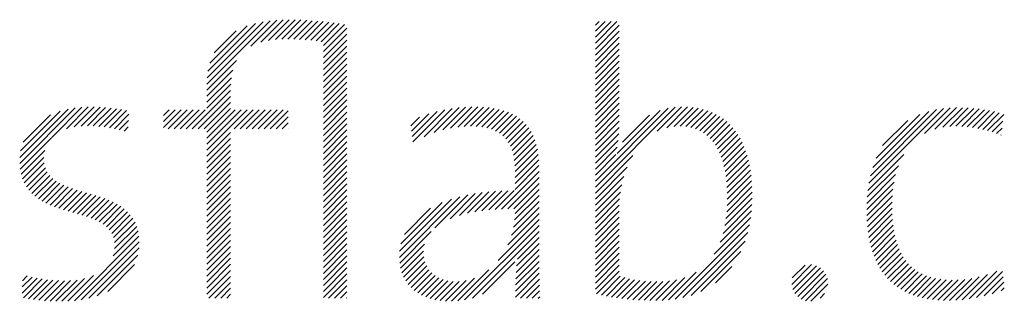
# Model space of a CAD drawing. Extents: x 21.3 to 40.4, y 1.1 to 25.9.
# Drawn here: x 38.1 to 38.8, y 24.5 to 24.7 of the extents above; entities that cross this region are included whole.
import ezdxf

# ---------------------------------------------------------------- set-up
doc = ezdxf.new("R2010")
doc.units = 0
doc.header["$LTSCALE"] = 2.5
doc.header["$MEASUREMENT"] = 0
doc.layers.get('0').update_dxf_attribs({"linetype": 'CONTINUOUS'})
doc.layers.add('BORDER', color=7, linetype='CONTINUOUS')
doc.styles.add('PLATE', font='ROMAND', dxfattribs={"width": 0.95})

# ---------------------------------------------------------------- blocks, each defined once
blk = doc.blocks.new('WTITLE')
at = {"color": 4}
for p, q in [((-0.96178, -0.66907), (-0.94304, -0.65034)), ((-0.94876, -0.65783), (-0.94109, -0.65016)), ((-0.94579, -0.65663), (-0.93923, -0.65006)), ((-0.94352, -0.65612), (-0.93743, -0.65004)), ((-0.9415, -0.65587), (-0.93569, -0.65006)), ((-0.93962, -0.65576), (-0.93398, -0.65012)), ((-0.93783, -0.65574), (-0.9323, -0.65021)), ((-0.9361, -0.65577), (-0.93065, -0.65032)), ((-0.9344, -0.65584), (-0.92902, -0.65046)), ((-0.84713, -0.65166), (-0.84607, -0.65059)), ((-0.84713, -0.65342), (-0.8443, -0.65059)), ((-0.84713, -0.65519), (-0.84253, -0.65059)), ((-0.84713, -0.65696), (-0.84077, -0.65059)), ((-0.96168, -0.66721), (-0.94511, -0.65065)), ((-0.96142, -0.66518), (-0.94736, -0.65112)), ((-0.96086, -0.66285), (-0.9499, -0.65189)), ((-0.95961, -0.65983), (-0.95312, -0.65335)), ((-0.93274, -0.65595), (-0.92741, -0.65061)), ((-0.93112, -0.6561), (-0.92581, -0.65079)), ((-0.92954, -0.65629), (-0.92423, -0.65098)), ((-0.92801, -0.65652), (-0.92267, -0.65118)), ((-0.92737, -0.65765), (-0.92112, -0.6514)), ((-0.92737, -0.65942), (-0.92044, -0.65249)), ((-0.84713, -0.65873), (-0.84009, -0.65169)), ((-0.84713, -0.6605), (-0.84009, -0.65346)), ((-0.92737, -0.66119), (-0.92044, -0.65426)), ((-0.92737, -0.66296), (-0.92044, -0.65603)), ((-0.84713, -0.66226), (-0.84009, -0.65522)), ((-0.92737, -0.66472), (-0.92044, -0.65779)), ((-0.84713, -0.66403), (-0.84009, -0.65699)), ((-0.84713, -0.6658), (-0.84009, -0.65876)), ((-0.96178, -0.67085), (-0.95296, -0.66203)), ((-0.92737, -0.66649), (-0.92044, -0.65956)), ((-0.92737, -0.66826), (-0.92044, -0.66133)), ((-0.84713, -0.66757), (-0.84009, -0.66053)), ((-0.96178, -0.67261), (-0.95409, -0.66492)), ((-0.92737, -0.67003), (-0.92044, -0.6631)), ((-0.92737, -0.67179), (-0.92044, -0.66486)), ((-0.84713, -0.66933), (-0.84009, -0.66229)), ((-0.84713, -0.6711), (-0.84009, -0.66406)), ((-0.96178, -0.67438), (-0.95452, -0.66712)), ((-0.92737, -0.67356), (-0.92044, -0.66663)), ((-0.84713, -0.67287), (-0.84009, -0.66583)), ((-0.84713, -0.67464), (-0.84009, -0.6676)), ((-0.96607, -0.6822), (-0.95474, -0.67088)), ((-0.96178, -0.67615), (-0.9547, -0.66907)), ((-0.92737, -0.67533), (-0.92044, -0.6684)), ((-0.92737, -0.6771), (-0.92044, -0.67017)), ((-0.84713, -0.6764), (-0.84009, -0.66937)), ((-0.9643, -0.6822), (-0.95474, -0.67264)), ((-0.92737, -0.67887), (-0.92044, -0.67194)), ((-0.92737, -0.68063), (-0.92044, -0.6737)), ((-0.84713, -0.67817), (-0.84009, -0.67113)), ((-0.84713, -0.67994), (-0.84009, -0.6729)), ((-1.01696, -0.69244), (-1.00055, -0.67603)), ((-1.01695, -0.69066), (-1.00267, -0.67638)), ((-1.00738, -0.68462), (-0.99858, -0.67582)), ((-1.0032, -0.68221), (-0.99672, -0.67574)), ((-1.00086, -0.68164), (-0.99495, -0.67573)), ((-0.99884, -0.68139), (-0.99325, -0.6758)), ((-0.997, -0.68132), (-0.9916, -0.67591)), ((-0.99527, -0.68135), (-0.98999, -0.67608)), ((-0.99362, -0.68147), (-0.98843, -0.67628)), ((-0.99204, -0.68166), (-0.9869, -0.67652)), ((-0.97449, -0.67826), (-0.97286, -0.67662)), ((-0.97449, -0.68002), (-0.97109, -0.67662)), ((-0.97449, -0.68179), (-0.96933, -0.67662)), ((-0.97314, -0.6822), (-0.96756, -0.67662)), ((-0.97137, -0.6822), (-0.96579, -0.67662)), ((-0.9696, -0.6822), (-0.96402, -0.67662)), ((-0.96783, -0.6822), (-0.96225, -0.67662)), ((-0.96253, -0.6822), (-0.95474, -0.67441)), ((-0.96178, -0.68322), (-0.95474, -0.67618)), ((-0.96178, -0.68499), (-0.95342, -0.67662)), ((-0.96178, -0.68675), (-0.95165, -0.67662)), ((-0.96178, -0.68852), (-0.94988, -0.67662)), ((-0.95369, -0.6822), (-0.94811, -0.67662)), ((-0.95192, -0.6822), (-0.94634, -0.67662)), ((-0.95016, -0.6822), (-0.94458, -0.67662)), ((-0.94839, -0.6822), (-0.94281, -0.67662)), ((-0.94662, -0.6822), (-0.94104, -0.67662)), ((-0.94485, -0.6822), (-0.93927, -0.67662)), ((-0.92737, -0.6824), (-0.92044, -0.67547)), ((-0.901, -0.68608), (-0.89151, -0.67659)), ((-0.89766, -0.68451), (-0.88937, -0.67622)), ((-0.89469, -0.68331), (-0.88735, -0.67596)), ((-0.89215, -0.68254), (-0.88542, -0.67581)), ((-0.88987, -0.68202), (-0.88358, -0.67573)), ((-0.88776, -0.68168), (-0.88181, -0.67573)), ((-0.8858, -0.68149), (-0.88012, -0.6758)), ((-0.88397, -0.68143), (-0.8785, -0.67595)), ((-0.88226, -0.68148), (-0.87695, -0.67618)), ((-0.88066, -0.68165), (-0.87549, -0.67648)), ((-0.84713, -0.68171), (-0.84009, -0.67467)), ((-0.84713, -0.69939), (-0.82357, -0.67583)), ((-0.84713, -0.69762), (-0.82565, -0.67614)), ((-0.84713, -0.68348), (-0.84009, -0.67644)), ((-0.82891, -0.68293), (-0.8217, -0.67573)), ((-0.82607, -0.68186), (-0.81997, -0.67576)), ((-0.82393, -0.68149), (-0.81834, -0.6759)), ((-0.82211, -0.68143), (-0.81681, -0.67613)), ((-0.82046, -0.68155), (-0.81536, -0.67646)), ((-0.76645, -0.69825), (-0.7444, -0.67621)), ((-0.76599, -0.69603), (-0.74649, -0.67653)), ((-0.75004, -0.68361), (-0.74246, -0.67603)), ((-0.74696, -0.6823), (-0.74062, -0.67596)), ((-0.74463, -0.68174), (-0.73886, -0.67597)), ((-0.74261, -0.68149), (-0.73717, -0.67604)), ((-0.74078, -0.68143), (-0.73552, -0.67617)), ((-0.73906, -0.68148), (-0.73393, -0.67634)), ((-0.73742, -0.6816), (-0.73238, -0.67656)), ((-1.01669, -0.68864), (-1.00504, -0.67698)), ((-1.01596, -0.68614), (-1.00788, -0.67806)), ((-0.99051, -0.6819), (-0.98541, -0.6768)), ((-0.98903, -0.68218), (-0.98475, -0.6779)), ((-0.94309, -0.6822), (-0.93774, -0.67686)), ((-0.94132, -0.6822), (-0.93774, -0.67863)), ((-0.92737, -0.68417), (-0.92044, -0.67724)), ((-0.92737, -0.68594), (-0.92044, -0.67901)), ((-0.90158, -0.68136), (-0.89902, -0.67879)), ((-0.90139, -0.68293), (-0.89628, -0.67782)), ((-0.90119, -0.6845), (-0.8938, -0.67711)), ((-0.87917, -0.68193), (-0.8741, -0.67686)), ((-0.8778, -0.68233), (-0.8728, -0.67733)), ((-0.87656, -0.68285), (-0.87158, -0.67788)), ((-0.87544, -0.6835), (-0.87045, -0.67851)), ((-0.87444, -0.68427), (-0.8694, -0.67923)), ((-0.84713, -0.68524), (-0.84009, -0.6782)), ((-0.84071, -0.68943), (-0.82806, -0.67678)), ((-0.83918, -0.68613), (-0.83119, -0.67814)), ((-0.81897, -0.68183), (-0.81401, -0.67687)), ((-0.81761, -0.68224), (-0.81273, -0.67736)), ((-0.81637, -0.68277), (-0.81153, -0.67793)), ((-0.81525, -0.68341), (-0.81041, -0.67858)), ((-0.81423, -0.68417), (-0.80936, -0.6793)), ((-0.76533, -0.6936), (-0.7488, -0.67706)), ((-0.7643, -0.6908), (-0.75146, -0.67796)), ((-0.73585, -0.6818), (-0.73087, -0.67682)), ((-0.73434, -0.68206), (-0.72941, -0.67713)), ((-0.73289, -0.68237), (-0.72799, -0.67747)), ((-0.73148, -0.68273), (-0.72668, -0.67793)), ((-0.98759, -0.68251), (-0.98485, -0.67977)), ((-0.98618, -0.68288), (-0.98494, -0.68163)), ((-0.93955, -0.6822), (-0.93774, -0.6804)), ((-0.93778, -0.6822), (-0.93774, -0.68216)), ((-0.92737, -0.6877), (-0.92044, -0.68077)), ((-0.92737, -0.68947), (-0.92044, -0.68254)), ((-0.87358, -0.68517), (-0.86844, -0.68004)), ((-0.87284, -0.6862), (-0.86757, -0.68093)), ((-0.87222, -0.68735), (-0.86679, -0.68192)), ((-0.84713, -0.68701), (-0.84009, -0.67997)), ((-0.84713, -0.68878), (-0.84013, -0.68178)), ((-0.81331, -0.68502), (-0.80838, -0.68008)), ((-0.81249, -0.68596), (-0.80747, -0.68094)), ((-0.81175, -0.68699), (-0.80662, -0.68186)), ((-0.76241, -0.68715), (-0.75497, -0.67971)), ((-0.73012, -0.68313), (-0.72694, -0.67996)), ((-0.7288, -0.68358), (-0.72719, -0.68198)), ((-1.01682, -0.69406), (-1.00751, -0.68476)), ((-0.96178, -0.69029), (-0.95474, -0.68325)), ((-0.96178, -0.69206), (-0.95474, -0.68502)), ((-0.92737, -0.69124), (-0.92044, -0.68431)), ((-0.87172, -0.68862), (-0.86609, -0.68299)), ((-0.87134, -0.69001), (-0.86549, -0.68416)), ((-0.87107, -0.6915), (-0.86498, -0.68542)), ((-0.84713, -0.69055), (-0.84024, -0.68366)), ((-0.81109, -0.68809), (-0.80584, -0.68284)), ((-0.81051, -0.68928), (-0.80512, -0.68389)), ((-0.81, -0.69054), (-0.80446, -0.68499)), ((-0.72752, -0.68408), (-0.72745, -0.684)), ((-0.96178, -0.69383), (-0.95474, -0.68679)), ((-0.92737, -0.69301), (-0.92044, -0.68608)), ((-0.92737, -0.69478), (-0.92044, -0.68785)), ((-0.8709, -0.6931), (-0.86457, -0.68677)), ((-0.87082, -0.69479), (-0.86424, -0.68821)), ((-0.84713, -0.69231), (-0.84041, -0.6856)), ((-0.84713, -0.69408), (-0.84068, -0.68763)), ((-0.80957, -0.69187), (-0.80385, -0.68616)), ((-0.8092, -0.69327), (-0.80331, -0.68738)), ((-1.01654, -0.69556), (-1.00959, -0.6886)), ((-1.01614, -0.69692), (-1.00982, -0.69061)), ((-0.96178, -0.69559), (-0.95474, -0.68855)), ((-0.96178, -0.69736), (-0.95474, -0.69032)), ((-0.92737, -0.69654), (-0.92044, -0.68961)), ((-0.87081, -0.69655), (-0.864, -0.68974)), ((-0.84713, -0.69585), (-0.84109, -0.68981)), ((-0.84713, -0.70115), (-0.83606, -0.69009)), ((-0.80889, -0.69473), (-0.80282, -0.68866)), ((-0.80865, -0.69626), (-0.80239, -0.69)), ((-0.76675, -0.70033), (-0.75619, -0.68976)), ((-1.01561, -0.69816), (-1.00972, -0.69227)), ((-1.01498, -0.69929), (-1.00937, -0.69369)), ((-0.96178, -0.69913), (-0.95474, -0.69209)), ((-0.96178, -0.7009), (-0.95474, -0.69386)), ((-0.92737, -0.69831), (-0.92044, -0.69138)), ((-0.92737, -0.70008), (-0.92044, -0.69315)), ((-0.87081, -0.69832), (-0.86385, -0.69135)), ((-0.87081, -0.70009), (-0.86378, -0.69305)), ((-0.84713, -0.70292), (-0.83775, -0.69354)), ((-0.80846, -0.69784), (-0.80202, -0.69139)), ((-0.80834, -0.69948), (-0.8017, -0.69284)), ((-0.76695, -0.70229), (-0.75775, -0.69309)), ((-1.01423, -0.70032), (-1.00881, -0.69489)), ((-1.01339, -0.70125), (-1.00807, -0.69593)), ((-1.01246, -0.70208), (-1.00719, -0.69681)), ((-0.96178, -0.70266), (-0.95474, -0.69563)), ((-0.92737, -0.70185), (-0.92044, -0.69492)), ((-0.92737, -0.70361), (-0.92044, -0.69668)), ((-0.87482, -0.70586), (-0.86377, -0.69482)), ((-0.87299, -0.7058), (-0.86377, -0.69658)), ((-0.84713, -0.70469), (-0.83871, -0.69627)), ((-0.80827, -0.70118), (-0.80143, -0.69434)), ((-0.80825, -0.70293), (-0.80122, -0.6959)), ((-0.76706, -0.70417), (-0.75856, -0.69567)), ((-1.01145, -0.70284), (-1.00619, -0.69758)), ((-1.01036, -0.70351), (-1.00508, -0.69824)), ((-1.0092, -0.70412), (-1.0039, -0.69882)), ((-1.00798, -0.70467), (-1.00264, -0.69934)), ((-1.00671, -0.70517), (-1.00134, -0.6998)), ((-0.96178, -0.70443), (-0.95474, -0.69739)), ((-0.96178, -0.7062), (-0.95474, -0.69916)), ((-0.92737, -0.70538), (-0.92044, -0.69845)), ((-0.8712, -0.70578), (-0.86377, -0.69835)), ((-0.84713, -0.70646), (-0.83934, -0.69866)), ((-0.80841, -0.70663), (-0.80095, -0.69916)), ((-0.8083, -0.70475), (-0.80106, -0.6975)), ((-0.76711, -0.70598), (-0.75905, -0.69793)), ((-1.0054, -0.70563), (-1, -0.70023)), ((-1.00406, -0.70606), (-0.99864, -0.70064)), ((-1.0027, -0.70646), (-0.99727, -0.70103)), ((-1.00132, -0.70685), (-0.9959, -0.70143)), ((-0.99994, -0.70724), (-0.99454, -0.70184)), ((-0.99858, -0.70764), (-0.9932, -0.70226)), ((-0.99723, -0.70806), (-0.99189, -0.70272)), ((-0.96178, -0.70797), (-0.95474, -0.70093)), ((-0.96178, -0.70974), (-0.95474, -0.7027)), ((-0.92737, -0.70715), (-0.92044, -0.70022)), ((-0.92737, -0.70892), (-0.92044, -0.70199)), ((-0.90497, -0.7201), (-0.8871, -0.70223)), ((-0.89449, -0.71139), (-0.8848, -0.7017)), ((-0.89002, -0.70869), (-0.88264, -0.7013)), ((-0.88727, -0.7077), (-0.88057, -0.701)), ((-0.88488, -0.70708), (-0.87857, -0.70078)), ((-0.88268, -0.70665), (-0.87664, -0.70061)), ((-0.8806, -0.70634), (-0.87477, -0.7005)), ((-0.87861, -0.70612), (-0.87293, -0.70044)), ((-0.87669, -0.70596), (-0.87114, -0.70042)), ((-0.87095, -0.70906), (-0.86377, -0.70189)), ((-0.87082, -0.70717), (-0.86377, -0.70012)), ((-0.84713, -0.70822), (-0.83974, -0.70084)), ((-0.84713, -0.70999), (-0.83998, -0.70284)), ((-0.80896, -0.71071), (-0.80089, -0.70264)), ((-0.80862, -0.70861), (-0.80089, -0.70088)), ((-0.76709, -0.70773), (-0.75936, -0.7)), ((-0.76702, -0.70943), (-0.75954, -0.70195)), ((-0.99592, -0.70852), (-0.99062, -0.70322)), ((-0.99467, -0.70904), (-0.9894, -0.70377)), ((-0.99348, -0.70962), (-0.98823, -0.70437)), ((-0.99238, -0.71028), (-0.98714, -0.70504)), ((-0.96178, -0.7115), (-0.95474, -0.70446)), ((-0.92737, -0.71069), (-0.92044, -0.70376)), ((-0.92737, -0.71245), (-0.92044, -0.70552)), ((-0.90489, -0.71826), (-0.88958, -0.70294)), ((-0.90451, -0.71611), (-0.89236, -0.70395)), ((-0.90347, -0.7133), (-0.8958, -0.70563)), ((-0.87188, -0.71353), (-0.86377, -0.70542)), ((-0.87128, -0.71116), (-0.86377, -0.70365)), ((-0.84713, -0.71176), (-0.84008, -0.70471)), ((-0.80949, -0.71301), (-0.80095, -0.70447)), ((-0.76689, -0.71107), (-0.75962, -0.7038)), ((-0.76671, -0.71266), (-0.75963, -0.70557)), ((-0.99138, -0.71106), (-0.98611, -0.70579)), ((-0.99052, -0.71196), (-0.98517, -0.70662)), ((-0.98981, -0.71302), (-0.98433, -0.70754)), ((-0.98929, -0.71427), (-0.98358, -0.70856)), ((-0.96178, -0.71327), (-0.95474, -0.70623)), ((-0.96178, -0.71504), (-0.95474, -0.708)), ((-0.92737, -0.71422), (-0.92044, -0.70729)), ((-0.87297, -0.71639), (-0.86377, -0.70719)), ((-0.84713, -0.71353), (-0.84009, -0.70649)), ((-0.84713, -0.7153), (-0.84009, -0.70826)), ((-0.81212, -0.71918), (-0.80131, -0.70837)), ((-0.81035, -0.71564), (-0.80108, -0.70637)), ((-0.76647, -0.71419), (-0.75958, -0.70729)), ((-0.98899, -0.71573), (-0.98294, -0.70969)), ((-0.98895, -0.71746), (-0.98243, -0.71094)), ((-0.96178, -0.71681), (-0.95474, -0.70977)), ((-0.96178, -0.71857), (-0.95474, -0.71154)), ((-0.92737, -0.71599), (-0.92044, -0.70906)), ((-0.92737, -0.71776), (-0.92044, -0.71083)), ((-0.8857, -0.73265), (-0.86377, -0.71073)), ((-0.87582, -0.721), (-0.86377, -0.70896)), ((-0.84713, -0.71706), (-0.84009, -0.71002)), ((-0.82356, -0.73238), (-0.80167, -0.71049)), ((-0.76618, -0.71566), (-0.75947, -0.70896)), ((-0.76583, -0.71708), (-0.75931, -0.71056)), ((-1.00081, -0.73286), (-0.98178, -0.71383)), ((-0.98936, -0.71964), (-0.98203, -0.71231)), ((-0.96178, -0.72034), (-0.95474, -0.7133)), ((-0.92737, -0.71952), (-0.92044, -0.71259)), ((-0.92737, -0.72129), (-0.92044, -0.71436)), ((-0.90486, -0.72176), (-0.89556, -0.71246)), ((-0.88335, -0.73207), (-0.86377, -0.71249)), ((-0.87012, -0.72061), (-0.86377, -0.71426)), ((-0.84713, -0.71883), (-0.84009, -0.71179)), ((-0.84713, -0.7206), (-0.84009, -0.71356)), ((-0.82136, -0.73196), (-0.80219, -0.71278)), ((-0.76542, -0.71844), (-0.75909, -0.7121)), ((-0.76495, -0.71974), (-0.7588, -0.71358)), ((-0.99878, -0.73259), (-0.98167, -0.71549)), ((-0.99657, -0.73215), (-0.98174, -0.71732)), ((-0.96178, -0.72211), (-0.95474, -0.71507)), ((-0.96178, -0.72388), (-0.95474, -0.71684)), ((-0.92737, -0.72306), (-0.92044, -0.71613)), ((-0.90461, -0.72328), (-0.89756, -0.71623)), ((-0.87036, -0.72262), (-0.86377, -0.71603)), ((-0.84713, -0.72237), (-0.84009, -0.71533)), ((-0.84713, -0.72413), (-0.84009, -0.7171)), ((-0.81892, -0.73128), (-0.80296, -0.71532)), ((-0.76443, -0.72098), (-0.75844, -0.715)), ((-0.76385, -0.72217), (-0.75802, -0.71634)), ((-0.99407, -0.73142), (-0.9821, -0.71945)), ((-0.96178, -0.72565), (-0.95474, -0.71861)), ((-0.92737, -0.72483), (-0.92044, -0.7179)), ((-0.92737, -0.7266), (-0.92044, -0.71967)), ((-0.90422, -0.72465), (-0.89782, -0.71826)), ((-0.9037, -0.7259), (-0.89772, -0.71992)), ((-0.8706, -0.72639), (-0.86375, -0.71954)), ((-0.87051, -0.72453), (-0.86377, -0.71779)), ((-0.84713, -0.7259), (-0.84009, -0.71886)), ((-0.81601, -0.73014), (-0.80419, -0.71831)), ((-0.76321, -0.7233), (-0.75752, -0.71761)), ((-0.76251, -0.72437), (-0.75695, -0.71881)), ((-0.76175, -0.72538), (-0.75631, -0.71993)), ((-0.99099, -0.73011), (-0.98305, -0.72216)), ((-0.96178, -0.72741), (-0.95474, -0.72037)), ((-0.96178, -0.72918), (-0.95474, -0.72214)), ((-0.92737, -0.72836), (-0.92044, -0.72143)), ((-0.92737, -0.73013), (-0.92044, -0.7232)), ((-0.90307, -0.72704), (-0.8974, -0.72137)), ((-0.90233, -0.72807), (-0.89689, -0.72263)), ((-0.88046, -0.73095), (-0.87088, -0.72136)), ((-0.87069, -0.73002), (-0.86372, -0.72304)), ((-0.87066, -0.72822), (-0.86374, -0.7213)), ((-0.84713, -0.72767), (-0.84009, -0.72063)), ((-0.84713, -0.72944), (-0.84009, -0.7224)), ((-0.81167, -0.72756), (-0.80686, -0.72275)), ((-0.78921, -0.72808), (-0.78334, -0.72222)), ((-0.78905, -0.72616), (-0.78526, -0.72237)), ((-0.78888, -0.72952), (-0.78191, -0.72256)), ((-0.78828, -0.73069), (-0.78077, -0.72318)), ((-0.76093, -0.72632), (-0.75559, -0.72098)), ((-0.76005, -0.72721), (-0.75479, -0.72195)), ((-0.75911, -0.72804), (-0.7539, -0.72283)), ((-1.01619, -0.72879), (-1.01329, -0.72589)), ((-1.01613, -0.72697), (-1.01473, -0.72556)), ((-1.00272, -0.733), (-0.99519, -0.72547)), ((-0.96178, -0.73095), (-0.95474, -0.72391)), ((-0.9612, -0.73213), (-0.95474, -0.72568)), ((-0.92737, -0.7319), (-0.92044, -0.72497)), ((-0.9015, -0.729), (-0.89622, -0.72373)), ((-0.90056, -0.72983), (-0.8954, -0.72467)), ((-0.89953, -0.73057), (-0.89443, -0.72548)), ((-0.88775, -0.73293), (-0.87859, -0.72377)), ((-0.8707, -0.7318), (-0.86369, -0.72479)), ((-0.8468, -0.73088), (-0.84009, -0.72417)), ((-0.84536, -0.7312), (-0.8398, -0.72564)), ((-0.84389, -0.7315), (-0.83845, -0.72606)), ((-0.82748, -0.73277), (-0.82073, -0.72602)), ((-0.82558, -0.73263), (-0.81737, -0.72443)), ((-0.78746, -0.73164), (-0.77984, -0.72402)), ((-0.78643, -0.73238), (-0.77912, -0.72507)), ((-0.7581, -0.7288), (-0.75294, -0.72363)), ((-0.75703, -0.7295), (-0.75189, -0.72435)), ((-0.7559, -0.73013), (-0.75074, -0.72498)), ((-0.7547, -0.7307), (-0.74951, -0.72551)), ((-0.75344, -0.73121), (-0.74819, -0.72596)), ((-0.74082, -0.73273), (-0.73393, -0.72584)), ((-0.7389, -0.73257), (-0.73151, -0.72518)), ((-0.73688, -0.73232), (-0.72873, -0.72417)), ((-0.73475, -0.73196), (-0.72702, -0.72423)), ((-0.73248, -0.73146), (-0.72685, -0.72583)), ((-1.01625, -0.73062), (-1.01182, -0.72619)), ((-1.01587, -0.73201), (-1.01031, -0.72645)), ((-1.01439, -0.7323), (-1.00876, -0.72666)), ((-1.01286, -0.73253), (-1.00716, -0.72683)), ((-1.01127, -0.73271), (-1.0055, -0.72694)), ((-1.00965, -0.73285), (-1.00378, -0.72699)), ((-1.00798, -0.73295), (-1.00197, -0.72694)), ((-1.00627, -0.73301), (-1.00001, -0.72676)), ((-1.00452, -0.73303), (-0.99783, -0.72634)), ((-0.95943, -0.73213), (-0.95474, -0.72745)), ((-0.92584, -0.73213), (-0.92044, -0.72674)), ((-0.92407, -0.73213), (-0.92044, -0.7285)), ((-0.8984, -0.73121), (-0.89332, -0.72613)), ((-0.89719, -0.73176), (-0.89207, -0.72665)), ((-0.89587, -0.73222), (-0.89066, -0.72701)), ((-0.89447, -0.73258), (-0.88908, -0.7272)), ((-0.89296, -0.73284), (-0.88732, -0.7272)), ((-0.89134, -0.73299), (-0.88529, -0.72694)), ((-0.88962, -0.73303), (-0.88281, -0.72622)), ((-0.86927, -0.73213), (-0.86366, -0.72653)), ((-0.8675, -0.73213), (-0.86363, -0.72826)), ((-0.8424, -0.73178), (-0.83704, -0.72642)), ((-0.84088, -0.73203), (-0.83556, -0.72671)), ((-0.83932, -0.73224), (-0.83401, -0.72693)), ((-0.83773, -0.73242), (-0.8324, -0.72708)), ((-0.83611, -0.73256), (-0.83073, -0.72718)), ((-0.83445, -0.73267), (-0.829, -0.72722)), ((-0.83276, -0.73274), (-0.82721, -0.7272)), ((-0.83103, -0.73279), (-0.82529, -0.72704)), ((-0.82928, -0.7328), (-0.82318, -0.7267)), ((-0.78516, -0.73288), (-0.77864, -0.72636)), ((-0.78354, -0.73302), (-0.77853, -0.72801)), ((-0.75211, -0.73164), (-0.74677, -0.72631)), ((-0.75071, -0.73201), (-0.74526, -0.72656)), ((-0.74924, -0.73231), (-0.74365, -0.72672)), ((-0.74771, -0.73254), (-0.74193, -0.72677)), ((-0.7461, -0.7327), (-0.74012, -0.72672)), ((-0.74441, -0.73279), (-0.73819, -0.72657)), ((-0.74266, -0.7328), (-0.73614, -0.72628)), ((-0.73006, -0.73081), (-0.72668, -0.72743)), ((-0.95766, -0.73213), (-0.95474, -0.72921)), ((-0.95589, -0.73213), (-0.95474, -0.73098)), ((-0.9223, -0.73213), (-0.92044, -0.73027)), ((-0.86574, -0.73213), (-0.8636, -0.73)), ((-0.86397, -0.73213), (-0.86356, -0.73173)), ((-0.78082, -0.73207), (-0.77953, -0.73078)), ((-0.72742, -0.72993), (-0.72651, -0.72903)), ((-0.92054, -0.73213), (-0.92044, -0.73204))]:
    blk.add_line(p, q, dxfattribs=at)
at = {"style": 'PLATE', "width": 0.95}
for tag, p, height in [('PLATE1', (-7.70354, -1.16525), 0.14), ('DESC1', (-7.70354, -1.32525), 0.1), ('DESC1', (-7.70354, -1.48525), 0.1), ('DESC1', (-7.70354, -1.64525), 0.1), ('PLATE2', (-7.70354, -1.91525), 0.14), ('DESC2', (-7.70354, -2.07525), 0.1), ('DESC2', (-7.70354, -2.23525), 0.1), ('DESC2', (-7.70354, -2.39525), 0.1), ('DWG', (-6.60598, -10.06018), 0.14), ('REV', (-2.39104, -10.05837), 0.1)]:
    blk.add_attdef(tag, p, '', height=height, dxfattribs=at)

msp = doc.modelspace()

# ---------------------------------------------------------------- block references
at = {"layer": 'BORDER', "xscale": 2.5, "yscale": 2.5, "zscale": 2.5}
msp.add_blockref('WTITLE', (40.60257, 26.31887), dxfattribs=at)

doc.saveas('drawing.dxf')
